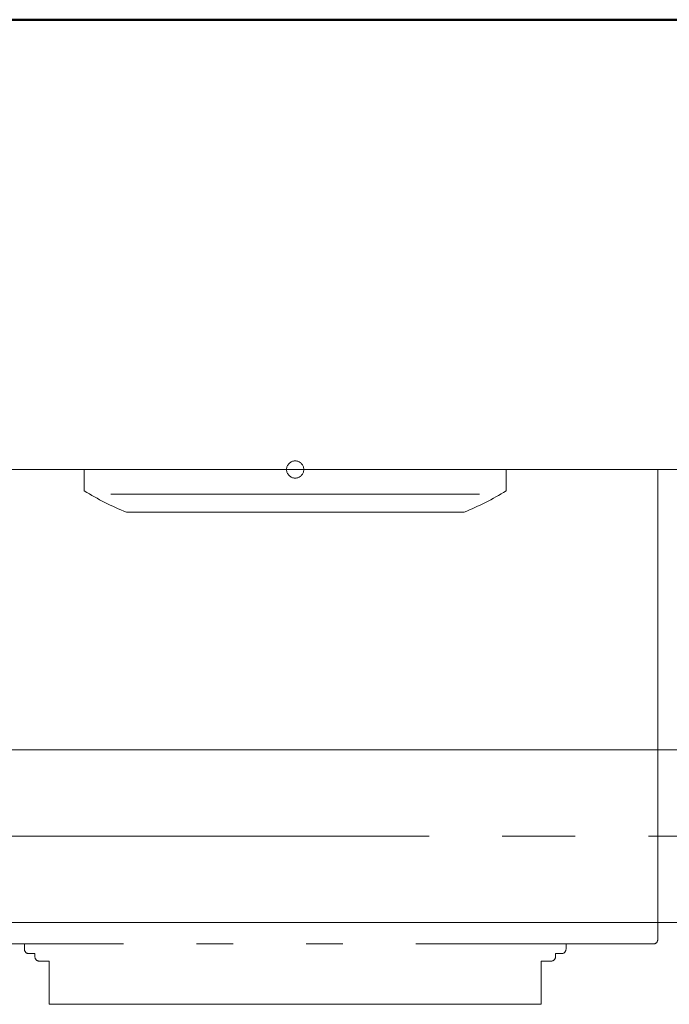
# Model space of a CAD drawing. Units: millimetres. Extents: x -1999 to 2001, y -1385 to 1385.
# Drawn here: x -1063 to -912, y 1157 to 1385 of the extents above; entities that cross this region are included whole.
import ezdxf

# ---------------------------------------------------------------- set-up
doc = ezdxf.new("R2010")
doc.units = ezdxf.units.MM
doc.header["$LTSCALE"] = 10
doc.linetypes.add('JWW_CENTERX2', pattern=[27.093333, 22.013333, -1.693333, 1.693333, -1.693333])
doc.linetypes.add('JWW_PHANTOMX2', pattern=[27.093333, 20.32, -1.693333, 0.846667, -1.693333, 0.846667, -1.693333])
for name, color, linetype in [('02壁', 7, 'Continuous'), ('06仕上投影', 7, 'Continuous'), ('CENTER', 7, 'Continuous'), ('zumenwaku', 7, 'Continuous')]:
    doc.layers.add(name, color=color, linetype=linetype)

msp = doc.modelspace()

# ---------------------------------------------------------------- linework, layer by layer
at = {"layer": '02壁', "color": 8, "linetype": 'Continuous', "lineweight": 5}
msp.add_line((-1750.93, 1280.57), (-467.64, 1280.57), dxfattribs=at)
at = {"layer": '06仕上投影', "color": 5, "linetype": 'Continuous', "lineweight": 5}
for p, q in [((-1448.96, 1215.54), (-898.96, 1215.54)), ((-898.96, 1175.54), (-1448.96, 1175.54))]:
    msp.add_line(p, q, dxfattribs=at)
at = {"layer": 'CENTER', "color": 1, "linetype": 'JWW_PHANTOMX2', "lineweight": 5}
for p, q in [((-1242.93, 1280.57), (-914.93, 1280.57)), ((-1047.8, 1280.57), (-1047.8, 1275.62)), ((-950.05, 1280.57), (-1047.8, 1280.57)), ((-950.05, 1275.62), (-950.05, 1280.57)), ((-914.93, 1171.57), (-914.93, 1280.57)), ((-1041.66, 1274.83), (-956.2, 1274.83)), ((-959.81, 1270.67), (-1038.04, 1270.67)), ((-1241.93, 1170.57), (-915.93, 1170.57)), ((-1061.68, 1170.57), (-1061.68, 1169.34)), ((-936.18, 1169.34), (-936.18, 1170.57)), ((-1060.68, 1168.34), (-1059.23, 1168.34)), ((-1059.23, 1168.34), (-1059.23, 1167.57)), ((-1058.23, 1166.57), (-1055.93, 1166.57)), ((-1055.93, 1156.57), (-1055.93, 1166.57)), ((-941.93, 1166.57), (-939.63, 1166.57)), ((-941.93, 1156.57), (-941.93, 1166.57)), ((-938.63, 1168.34), (-937.18, 1168.34)), ((-938.63, 1168.34), (-938.63, 1167.57)), ((-941.93, 1156.57), (-1055.93, 1156.57))]:
    msp.add_line(p, q, dxfattribs=at)
at = {"layer": 'CENTER', "color": 5, "linetype": 'JWW_CENTERX2', "lineweight": 5}
msp.add_line((-1458.96, 1195.54), (-796.46, 1195.54), dxfattribs=at)
at = {"layer": 'CENTER', "color": 1, "linetype": 'JWW_PHANTOMX2', "lineweight": 5}
msp.add_circle((-998.93, 1280.57), 2, dxfattribs=at)
for centre, radius, start, end in [((-1013.67, 1330.85), 64.93, 238.288, 247.9556), ((-983.79, 1330.06), 64.05, 291.9841, 301.7863), ((-915.93, 1171.57), 1, 270, 0), ((-1060.68, 1169.34), 1, 180, 270), ((-937.18, 1169.34), 1, 270, 0), ((-1058.23, 1167.57), 1, 180, 270), ((-939.63, 1167.57), 1, 270, 0)]:
    msp.add_arc(centre, radius, start, end, dxfattribs=at)
at = {"layer": 'zumenwaku', "color": 6, "linetype": 'Continuous', "lineweight": 50}
msp.add_line((2001.12, 1384.86), (-1998.88, 1384.86), dxfattribs=at)

doc.saveas('drawing.dxf')
